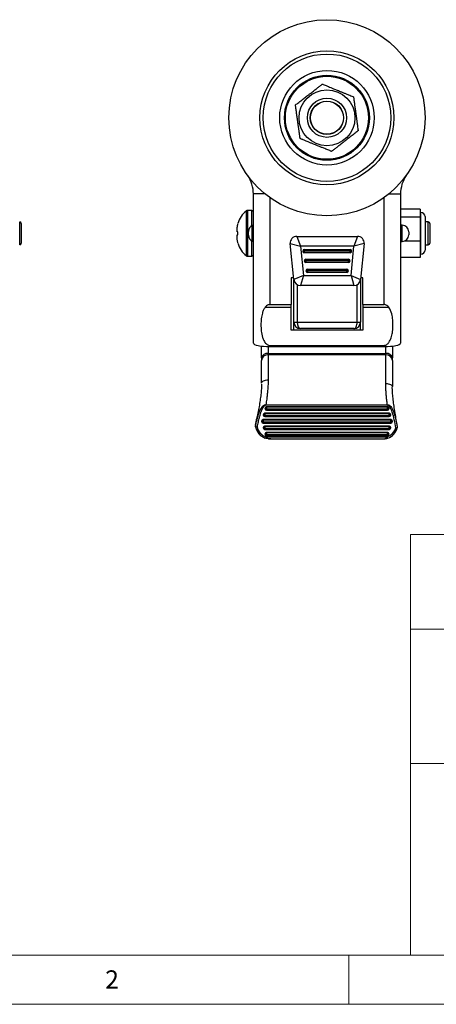
# Model space of a CAD drawing. Units: millimetres. Extents: x 5 to 292, y 5 to 205.
# Drawn here: x 65 to 107, y 5 to 105 of the extents above; entities that cross this region are included whole.
import ezdxf

# ---------------------------------------------------------------- set-up
doc = ezdxf.new("R2010")
doc.units = ezdxf.units.MM
doc.styles.add('SLDTEXTSTYLE0', font='TXT', dxfattribs={"width": 0.75})

msp = doc.modelspace()

# ---------------------------------------------------------------- linework, layer by layer
at = {"color": 7, "linetype": 'Continuous', "lineweight": 25}
for p, q in [((88.7781, 72.4063), (88.7781, 87.6335)), ((103.7781, 87.6335), (103.7781, 72.4063)), ((88.6114, 85.9544), (88.168, 85.9544)), ((105.7781, 86.0751), (103.7781, 86.0751)), ((105.7781, 86.0751), (105.7781, 85.2697)), ((105.8614, 85.7413), (105.7781, 85.7413)), ((65.1114, 84.6211), (65.1114, 82.6211)), ((105.7781, 85.2697), (103.7781, 85.2697)), ((103.9448, 84.4544), (103.8614, 84.4544)), ((105.7781, 85.2697), (105.7781, 82.8157)), ((106.2781, 85.3247), (106.2781, 81.9175)), ((106.6114, 84.7877), (106.2781, 84.7877)), ((106.7781, 84.6211), (106.7781, 82.6211)), ((87.1117, 83.7877), (87.1117, 83.9544)), ((87.1117, 83.2877), (87.1117, 83.4544)), ((87.2013, 83.4686), (87.2013, 83.7735)), ((88.2781, 83.4332), (88.2781, 83.8089)), ((104.6114, 83.7877), (104.6114, 83.4544)), ((92.5414, 82.5729), (93.573, 82.3059)), ((92.908, 78.9063), (92.5414, 82.5729)), ((93.2047, 83.3059), (99.3981, 83.3059)), ((93.2047, 83.3059), (93.573, 82.3059)), ((99.3981, 83.3059), (99.0297, 82.3059)), ((100.0614, 82.5729), (99.0297, 82.3059)), ((100.0614, 82.5729), (99.6948, 78.9063)), ((103.7991, 82.8157), (103.7781, 82.8157)), ((103.8614, 82.7877), (103.9448, 82.7877)), ((105.7781, 82.8157), (104.1359, 82.8157)), ((105.7781, 82.8157), (105.7781, 81.167)), ((106.2781, 82.4544), (106.6114, 82.4544)), ((93.573, 82.3059), (93.873, 79.3059)), ((99.0297, 82.3059), (93.573, 82.3059)), ((93.9681, 81.8059), (93.8014, 81.8059)), ((93.9681, 81.9726), (93.9681, 81.8059)), ((93.9681, 81.9726), (98.6347, 81.9726)), ((98.6347, 81.8059), (93.9681, 81.8059)), ((93.9681, 81.8059), (93.9681, 81.6393)), ((98.6347, 81.6393), (93.9681, 81.6393)), ((98.6347, 81.8059), (98.6347, 81.9726)), ((98.6347, 81.6393), (98.6347, 81.8059)), ((98.8014, 81.8059), (98.6347, 81.8059)), ((98.7297, 79.3059), (99.0297, 82.3059)), ((105.7781, 81.5008), (105.8614, 81.5008)), ((88.168, 81.2877), (88.6114, 81.2877)), ((94.1347, 80.8059), (93.9681, 80.8059)), ((94.1347, 80.9726), (94.1347, 80.8059)), ((94.1347, 80.9726), (98.4681, 80.9726)), ((98.4681, 80.8059), (94.1347, 80.8059)), ((94.1347, 80.8059), (94.1347, 80.6393)), ((98.4681, 80.6393), (94.1347, 80.6393)), ((98.4681, 80.8059), (98.4681, 80.9726)), ((98.4681, 80.6393), (98.4681, 80.8059)), ((98.6347, 80.8059), (98.4681, 80.8059)), ((105.7781, 81.167), (103.7781, 81.167)), ((94.3014, 79.8059), (94.1347, 79.8059)), ((94.3014, 79.9726), (94.3014, 79.8059)), ((94.3014, 79.9726), (98.3014, 79.9726)), ((98.3014, 79.8059), (94.3014, 79.8059)), ((94.3014, 79.8059), (94.3014, 79.6393)), ((98.3014, 79.6393), (94.3014, 79.6393)), ((98.3014, 79.8059), (98.3014, 79.9726)), ((98.4681, 79.8059), (98.3014, 79.8059)), ((98.3014, 79.6393), (98.3014, 79.8059)), ((92.6114, 79.0729), (92.6114, 76.3574)), ((92.8914, 79.0729), (92.6114, 79.0729)), ((93.873, 79.3059), (92.908, 78.9063)), ((92.9145, 74.5729), (92.9145, 78.8589)), ((93.2478, 78.3897), (93.2478, 74.5729)), ((93.873, 79.3059), (93.5714, 78.3059)), ((93.873, 79.3059), (98.7297, 79.3059)), ((98.7297, 79.3059), (99.6948, 78.9063)), ((98.7297, 79.3059), (99.0314, 78.3059)), ((99.3614, 74.5729), (99.3614, 78.3934)), ((99.6948, 78.8851), (99.6948, 74.5729)), ((99.9448, 79.0729), (99.7114, 79.0729)), ((99.9448, 76.3574), (99.9448, 79.0729)), ((99.0314, 78.3059), (93.5714, 78.3059)), ((90.4448, 76.3574), (92.6114, 76.3574)), ((92.6114, 76.1031), (92.6114, 76.3574)), ((99.9448, 76.3574), (102.1114, 76.3574)), ((99.9448, 76.3574), (99.9448, 76.1031)), ((89.981, 76.1031), (92.6114, 76.1031)), ((92.6114, 73.7396), (92.6114, 76.1031)), ((99.9448, 76.1031), (102.5751, 76.1031)), ((99.9448, 76.1031), (99.9448, 73.7396)), ((92.9145, 74.5729), (93.2478, 74.5729)), ((92.9145, 73.7396), (92.9145, 74.5729)), ((93.2478, 74.5729), (99.3614, 74.5729)), ((99.3614, 74.5729), (99.6948, 74.5729)), ((99.6948, 73.7396), (99.6948, 74.5729)), ((99.9448, 73.7396), (92.6114, 73.7396)), ((99.0281, 73.9063), (93.5811, 73.9063)), ((89.6114, 70.9149), (89.6114, 72.1176)), ((90.2781, 71.2459), (90.2781, 71.3773)), ((90.2781, 71.3773), (102.2781, 71.3773)), ((90.4448, 72.1949), (90.4448, 72.0729)), ((90.4448, 72.1949), (102.1114, 72.1949)), ((90.4448, 72.0729), (102.1114, 72.0729)), ((102.1114, 72.0729), (102.1114, 72.1949)), ((102.2781, 71.2459), (102.2781, 71.3773)), ((102.9448, 72.1176), (102.9448, 70.9149)), ((89.6114, 70.9149), (89.6114, 70.6521)), ((89.6114, 68.3442), (89.6114, 70.6521)), ((90.2781, 71.2459), (90.2781, 68.6822)), ((102.2781, 71.2459), (90.2781, 71.2459)), ((102.2781, 68.3037), (102.2781, 71.2459)), ((102.9448, 70.6521), (102.9448, 70.9149)), ((102.9448, 70.6521), (102.9448, 68.0036)), ((89.9448, 65.7647), (89.9448, 65.7479)), ((102.6114, 65.275), (89.9448, 65.275)), ((89.9448, 65.275), (89.9448, 65.2582)), ((90.0518, 66.1473), (102.433, 66.1473)), ((90.0518, 66.0925), (90.0518, 66.1473)), ((102.433, 66.0925), (90.0518, 66.0925)), ((102.4448, 65.928), (90.1114, 65.928)), ((90.1114, 65.928), (90.1114, 65.9112)), ((90.1114, 65.9112), (90.1114, 65.7143)), ((90.1114, 65.9112), (102.4448, 65.9112)), ((90.1114, 65.7143), (102.4448, 65.7143)), ((90.1114, 65.5812), (90.1114, 65.5847)), ((90.1114, 65.5812), (102.4448, 65.5812)), ((102.433, 66.0925), (102.433, 66.1473)), ((102.4448, 65.9112), (102.4448, 65.928)), ((102.4448, 65.7143), (102.4448, 65.9112)), ((102.6114, 65.7479), (102.6114, 65.7647)), ((102.6114, 65.2582), (102.6114, 65.275)), ((89.6114, 64.4588), (89.6114, 64.442)), ((89.7781, 65.1117), (89.7781, 65.0949)), ((102.7781, 64.622), (89.7781, 64.622)), ((89.7781, 64.622), (89.7781, 64.6052)), ((89.7781, 64.6052), (89.7781, 64.4084)), ((89.7781, 64.6052), (102.7781, 64.6052)), ((89.7781, 64.4084), (102.7781, 64.4084)), ((89.7781, 64.2753), (89.7781, 64.2787)), ((89.7781, 64.2753), (102.7781, 64.2753)), ((89.9448, 65.2582), (89.9448, 65.0613)), ((89.9448, 65.2582), (102.6114, 65.2582)), ((89.9448, 65.0613), (102.6114, 65.0613)), ((89.9448, 64.9283), (102.6114, 64.9283)), ((102.6114, 65.0613), (102.6114, 65.2582)), ((102.7781, 65.0949), (102.7781, 65.1117)), ((102.7781, 64.6052), (102.7781, 64.622)), ((102.7781, 64.4084), (102.7781, 64.6052)), ((102.9448, 64.442), (102.9448, 64.4588)), ((88.9819, 64.0183), (88.9816, 64.0168)), ((88.9904, 63.888), (88.9893, 63.8931)), ((89.7781, 63.8058), (89.7781, 63.789)), ((102.6114, 63.969), (89.9448, 63.969)), ((89.9448, 63.969), (89.9448, 63.9522)), ((89.9448, 63.9522), (89.9448, 63.7554)), ((89.9448, 63.9522), (102.6114, 63.9522)), ((89.9448, 63.7554), (102.6114, 63.7554)), ((89.9448, 63.6223), (102.6114, 63.6223)), ((102.4448, 63.3161), (90.1114, 63.3161)), ((90.1114, 63.3161), (90.1114, 63.2993)), ((90.1114, 63.2993), (90.1114, 63.1024)), ((90.1114, 63.2993), (102.4448, 63.2993)), ((102.4448, 63.2993), (102.4448, 63.3161)), ((102.4448, 63.1024), (102.4448, 63.2993)), ((102.6114, 63.9522), (102.6114, 63.969)), ((102.6114, 63.7554), (102.6114, 63.9522)), ((102.7781, 63.789), (102.7781, 63.8058)), ((89.9448, 63.1528), (89.9448, 63.136)), ((90.0709, 62.8547), (102.408, 62.8547)), ((90.1114, 63.1024), (102.4448, 63.1024)), ((90.1114, 62.9694), (90.1114, 62.9728)), ((90.1114, 62.9694), (102.4448, 62.9694)), ((90.4657, 62.6607), (102.0591, 62.6607)), ((102.6114, 63.136), (102.6114, 63.1528))]:
    msp.add_line(p, q, dxfattribs=at)
at = {"color": 8, "linetype": 'Continuous', "lineweight": 25}
for p, q in [((89.9849, 87.6335), (88.7781, 87.6335)), ((102.5713, 87.6335), (103.7781, 87.6335)), ((90.4448, 87.2826), (90.4448, 76.3574)), ((102.1114, 76.3574), (102.1114, 87.2826)), ((88.0649, 81.3234), (88.0649, 85.9187)), ((88.168, 85.9544), (88.168, 81.2877)), ((88.6114, 84.3862), (88.6114, 85.9544)), ((105.8614, 81.5008), (105.8614, 85.7413)), ((64.9448, 82.4544), (64.9448, 84.7877)), ((88.659, 82.8309), (88.659, 84.4112)), ((103.8614, 84.4544), (103.8614, 82.7877)), ((103.9448, 82.7877), (103.9448, 84.4544)), ((106.6114, 82.4544), (106.6114, 84.7877)), ((88.6114, 81.2877), (88.6114, 82.8559)), ((90.2781, 72.0746), (90.2781, 71.3773)), ((102.2781, 71.3773), (102.2781, 72.0746)), ((90.1114, 65.7143), (90.1114, 65.5812)), ((102.4448, 65.5812), (102.4448, 65.7143)), ((89.7781, 64.4084), (89.7781, 64.2753)), ((89.9448, 65.0613), (89.9448, 64.9283)), ((102.6114, 64.9283), (102.6114, 65.0613)), ((102.7781, 64.2753), (102.7781, 64.4084)), ((89.9448, 63.7554), (89.9448, 63.6223)), ((102.6114, 63.6223), (102.6114, 63.7554)), ((90.1114, 63.1024), (90.1114, 62.9694)), ((102.4448, 62.9694), (102.4448, 63.1024))]:
    msp.add_line(p, q, dxfattribs=at)
at = {"color": 7, "linetype": 'Continuous', "lineweight": 18}
for p, q in [((104.8, 43.25), (104.8, 52.8923)), ((104.8, 52.8923), (287, 52.8923)), ((185.4, 43.25), (104.8, 43.25)), ((104.8, 43.25), (104.8, 10)), ((185.4, 29.5449), (104.8, 29.5449)), ((10, 10), (159.4, 10)), ((98.5, 10), (98.5, 5)), ((5, 5), (292, 5))]:
    msp.add_line(p, q, dxfattribs=at)
at = {"color": 7, "linetype": 'Continuous', "lineweight": 25, "flags": 128}
for points in [[(89.6114, 68.3442), (89.6242, 68.4102), (89.6622, 68.4736), (89.7238, 68.532), (89.8067, 68.5832), (89.9077, 68.6252), (90.023, 68.6564), (90.148, 68.6757), (90.2781, 68.6822)], [(102.2781, 68.3037), (102.4081, 68.298), (102.5332, 68.2809), (102.6485, 68.2531), (102.7495, 68.2158), (102.8324, 68.1703), (102.894, 68.1184), (102.9319, 68.0621), (102.9448, 68.0036)]]:
    msp.add_lwpolyline(points, dxfattribs=at)
at = {"color": 7, "linetype": 'Continuous', "lineweight": 25}
for radius in [10.0011, 6.8333, 6.5, 4.8171, 4.3333, 4.2333, 2.85, 2, 1.7, 1.6787]:
    msp.add_circle((96.2781, 95.4063), radius, dxfattribs=at)
for centre, radius, start, end in [((85.4448, 87.6335), 3.3333, 0, 34.402839), ((107.1114, 87.6335), 3.3333, 145.597161, 180), ((89.6114, 83.9544), 2.5, 128.213211, 164.862972), ((88.168, 85.7877), 0.1667, 90, 128.213211), ((88.6114, 85.7877), 0.1667, 360, 90), ((105.8614, 85.3247), 0.4167, 0, 90), ((64.9448, 84.6211), 0.1667, 0, 90), ((88.9448, 83.8089), 0.6667, 115.376934, 180), ((88.6948, 84.3359), 0.0833, 360, 115.376934), ((103.8614, 84.3711), 0.0833, 90, 180), ((103.9448, 83.7877), 0.6667, 360, 90), ((106.6114, 84.6211), 0.1667, 0, 90), ((88.9448, 83.4332), 0.6667, 180, 244.623066), ((103.9448, 83.4544), 0.6667, 270, 0), ((64.9448, 82.6211), 0.1667, 270, 360), ((89.6114, 83.2877), 2.5, 195.163474, 231.786789), ((88.6948, 82.9062), 0.0833, 244.623066, 0), ((93.2047, 82.6393), 0.6667, 90, 185.710593), ((99.3981, 82.6393), 0.6667, 354.289407, 90), ((103.8614, 82.8711), 0.0833, 180, 270), ((106.6114, 82.6211), 0.1667, 270, 360), ((88.6114, 81.4544), 0.1667, 270, 0), ((93.9681, 81.8059), 0.1667, 90, 180), ((93.9681, 81.8059), 0.1667, 180, 270), ((98.6347, 81.8059), 0.1667, 0, 90), ((98.6347, 81.8059), 0.1667, 270, 0), ((105.8614, 81.9175), 0.4167, 270, 360), ((88.168, 81.4544), 0.1667, 231.786789, 270), ((94.1347, 80.8059), 0.1667, 90, 180), ((94.1347, 80.8059), 0.1667, 180, 270), ((98.4681, 80.8059), 0.1667, 0, 90), ((98.4681, 80.8059), 0.1667, 270, 0), ((94.3014, 79.8059), 0.1667, 90, 180), ((94.3014, 79.8059), 0.1667, 180, 270), ((98.3014, 79.8059), 0.1667, 0, 90), ((98.3014, 79.8059), 0.1667, 270, 0), ((93.5714, 78.9726), 0.6667, 185.710593, 270), ((99.0314, 78.9726), 0.6667, 270, 354.289407), ((93.5811, 74.5729), 0.6667, 180, 270), ((99.0281, 74.5729), 0.6667, 270, 360), ((90.1916, 70.7902), 0.5934, 81.620034, 167.870936), ((102.3646, 70.7902), 0.5934, 12.129064, 98.379966), ((90.2436, 70.6135), 0.6334, 86.881829, 176.498586), ((102.3125, 70.6135), 0.6334, 3.501414, 93.118171), ((89.9431, 65.11), 0.165, 89.411544, 179.399201), ((90.1097, 65.763), 0.165, 89.411544, 179.399201), ((90.1097, 65.7462), 0.165, 89.411544, 179.399201), ((90.0714, 65.9461), 0.2352, 237.414669, 279.782868), ((90.1097, 65.7496), 0.165, 180.600799, 270.588456), ((102.4464, 65.763), 0.165, 0.600799, 90.588456), ((102.4464, 65.7462), 0.165, 0.600799, 90.588456), ((102.4448, 65.7479), 0.1667, 270, 0), ((102.4847, 65.9461), 0.2352, 260.217132, 302.585331), ((102.6131, 65.11), 0.165, 0.600799, 90.588456), ((89.7764, 64.457), 0.165, 89.411544, 179.399201), ((89.7764, 64.4402), 0.165, 89.411544, 179.399201), ((89.7381, 64.6402), 0.2352, 237.414669, 279.782868), ((89.7764, 64.4437), 0.165, 180.600799, 270.588456), ((89.9431, 65.0932), 0.165, 89.411544, 179.399201), ((89.9048, 65.2932), 0.2352, 237.414669, 279.782868), ((89.9431, 65.0967), 0.165, 180.600799, 270.588456), ((102.6131, 65.0932), 0.165, 0.600799, 90.588456), ((102.6114, 65.0949), 0.1667, 270, 0), ((102.6514, 65.2932), 0.2352, 260.217132, 302.585331), ((102.7798, 64.457), 0.165, 0.600799, 90.588456), ((102.7798, 64.4402), 0.165, 0.600799, 90.588456), ((102.7781, 64.442), 0.1667, 270, 0), ((102.8181, 64.6402), 0.2352, 260.217132, 302.585331), ((89.0733, 64.0803), 0.2094, 246.669234, 292.567792), ((90.5169, 64.2124), 1.5607, 191.998398, 250.352062), ((89.2064, 64.3075), 0.4239, 240.473268, 262.8636), ((90.5201, 64.1775), 1.397, 192.007459, 251.240796), ((89.9431, 63.8041), 0.165, 89.411544, 179.399201), ((89.9431, 63.7873), 0.165, 89.411544, 179.399201), ((89.9048, 63.9872), 0.2352, 237.414669, 279.782868), ((89.9431, 63.7907), 0.165, 180.600799, 270.588456), ((90.1097, 63.1511), 0.165, 89.411544, 179.399201), ((90.1097, 63.1343), 0.165, 89.411544, 179.399201), ((101.9451, 64.1754), 1.3994, 289.312981, 343.83699), ((102.4464, 63.1511), 0.165, 0.600799, 90.588456), ((102.4464, 63.1343), 0.165, 0.600799, 90.588456), ((101.9481, 64.2105), 1.5634, 290.180009, 343.845153), ((102.6131, 63.8041), 0.165, 0.600799, 90.588456), ((102.6131, 63.7873), 0.165, 0.600799, 90.588456), ((102.6114, 63.789), 0.1667, 270, 0), ((102.6514, 63.9872), 0.2352, 260.217132, 302.585331), ((103.2483, 64.2055), 0.4216, 275.574849, 297.937334), ((103.2892, 63.8194), 0.1667, 344.084091, 347.364292), ((90.0714, 63.3342), 0.2352, 237.414669, 279.782868), ((90.1097, 63.1378), 0.165, 180.600799, 270.588456), ((102.4448, 63.136), 0.1667, 270, 0), ((102.4847, 63.3342), 0.2352, 260.217132, 302.585331)]:
    msp.add_arc(centre, radius, start, end, dxfattribs=at)
at = {"color": 8, "linetype": 'Continuous', "lineweight": 25}
for centre, radius, start, end in [((89.0606, 63.9039), 0.0721, 151.137242, 188.539475), ((103.3847, 63.9833), 0.2194, 244.193996, 287.175134), ((103.3738, 63.7989), 0.0797, 348.48849, 25.31238)]:
    msp.add_arc(centre, radius, start, end, dxfattribs=at)
at = {"color": 7, "linetype": 'Continuous', "lineweight": 25}
for centre, major_axis, ratio, start_param, end_param in [((93.5811, 74.5729), (0, 0.6667), 0.5, 1.57079633, 3.14159265), ((99.0281, 74.5729), (0, 0.6667), 0.5, 3.14159265, 4.71238898), ((90.4448, 72.4063), (1.6667, 0), 0.2, 3.14159265, 4.71238898), ((102.1114, 72.4063), (1.6667, 0), 0.2, 4.71238898, 6.28318531)]:
    msp.add_ellipse(centre, major_axis=major_axis, ratio=ratio, start_param=start_param, end_param=end_param, dxfattribs=at)
for points, knots in [([(93.0695, 96.7121), (93.1812, 96.7989), (93.4069, 96.9743), (93.7277, 97.2236), (94.0029, 97.4375), (94.2044, 97.5941), (94.4169, 97.7593), (94.6207, 97.9177), (94.8109, 98.0655), (95.0316, 98.2371), (95.2833, 98.4327), (95.5081, 98.6074), (95.68, 98.741), (95.7631, 98.8056), (95.8047, 98.8379)], [0, 0, 0, 0, 0.14838438, 0.29986547, 0.36373746, 0.4289532, 0.49297207, 0.55944704, 0.61572422, 0.67318607, 0.77919781, 0.88781701, 0.94385903, 1, 1, 1, 1]), ([(95.8047, 98.8379), (95.8367, 98.8248), (95.9305, 98.7867), (96.0839, 98.7242), (96.2598, 98.6526), (96.4524, 98.5743), (96.6359, 98.4996), (96.815, 98.4267), (96.9677, 98.3646), (97.1354, 98.2963), (97.3014, 98.2288), (97.4681, 98.1609), (97.6209, 98.0987), (97.7768, 98.0353), (97.9144, 97.9793), (98.0497, 97.9242), (98.1857, 97.8688), (98.3292, 97.8105), (98.509, 97.7373), (98.7104, 97.6553), (98.8858, 97.5839), (98.9829, 97.5444), (99.0132, 97.5321)], [0, 0, 0, 0, 0.037036861, 0.108191894, 0.16942798, 0.221455683, 0.299949689, 0.340703696, 0.378761822, 0.429017795, 0.477035553, 0.509687765, 0.559533788, 0.596972126, 0.634959918, 0.673251761, 0.712846934, 0.756118141, 0.806508023, 0.887893007, 0.964935028, 1, 1, 1, 1]), ([(99.4866, 94.1005), (99.4827, 94.1291), (99.4679, 94.2367), (99.4461, 94.3947), (99.4242, 94.5534), (99.411, 94.6486), (99.3985, 94.7391), (99.383, 94.8514), (99.3636, 94.9926), (99.3465, 95.116), (99.3282, 95.2491), (99.3111, 95.3731), (99.2887, 95.5354), (99.2657, 95.7019), (99.2424, 95.8706), (99.2192, 96.0388), (99.1943, 96.2197), (99.1689, 96.4035), (99.1461, 96.569), (99.1302, 96.684), (99.1161, 96.7865), (99.0988, 96.9117), (99.076, 97.0768), (99.05, 97.2653), (99.0293, 97.4158), (99.0172, 97.503), (99.0132, 97.5321)], [0, 0, 0, 0, 0.03095908, 0.11625332, 0.16297406, 0.18636721, 0.20657395, 0.24705319, 0.28783046, 0.32896498, 0.34961608, 0.39508074, 0.4258043, 0.47256921, 0.51808847, 0.54902053, 0.59625688, 0.65336509, 0.69206968, 0.73126198, 0.75091725, 0.78169668, 0.8434823, 0.90580818, 0.96857364, 1, 1, 1, 1]), ([(93.5429, 93.2805), (93.542, 93.2876), (93.5363, 93.3286), (93.5225, 93.4284), (93.5018, 93.5789), (93.4819, 93.7232), (93.4614, 93.8713), (93.4425, 94.0083), (93.4198, 94.1728), (93.4028, 94.2961), (93.3853, 94.4228), (93.3683, 94.5466), (93.3459, 94.7087), (93.322, 94.8822), (93.2987, 95.0509), (93.2755, 95.2191), (93.2505, 95.3999), (93.2252, 95.5838), (93.199, 95.7733), (93.1784, 95.923), (93.1551, 96.0918), (93.1323, 96.257), (93.1074, 96.4376), (93.0876, 96.5807), (93.0755, 96.6687), (93.0705, 96.7048), (93.0695, 96.7121)], [0, 0, 0, 0, 0.00773956, 0.04452966, 0.10659074, 0.1629885, 0.18637633, 0.2471098, 0.28789518, 0.32898065, 0.34961742, 0.39003623, 0.4258846, 0.47257468, 0.51821626, 0.54912487, 0.59626429, 0.65344604, 0.69217303, 0.75091155, 0.78171364, 0.84357828, 0.90589235, 0.96072914, 0.99214268, 1, 1, 1, 1]), ([(99.4866, 94.1005), (99.375, 94.0137), (99.1493, 93.8383), (98.8285, 93.5889), (98.5533, 93.375), (98.3517, 93.2184), (98.1392, 93.0532), (97.9354, 92.8948), (97.7453, 92.7471), (97.5245, 92.5755), (97.2729, 92.3799), (97.0481, 92.2052), (96.8761, 92.0715), (96.7931, 92.007), (96.7515, 91.9747)], [0, 0, 0, 0, 0.14838438, 0.29986547, 0.36373746, 0.4289532, 0.49297207, 0.55944704, 0.61572422, 0.67318607, 0.77919781, 0.88781701, 0.94385903, 1, 1, 1, 1]), ([(96.7515, 91.9747), (96.7194, 91.9877), (96.6231, 92.0269), (96.4658, 92.0909), (96.269, 92.1711), (96.0771, 92.2491), (95.8942, 92.3236), (95.7377, 92.3872), (95.5848, 92.4495), (95.4193, 92.5169), (95.2551, 92.5837), (95.0883, 92.6515), (94.9354, 92.7138), (94.7795, 92.7772), (94.6419, 92.8332), (94.4602, 92.9072), (94.2714, 92.984), (94.0507, 93.0738), (93.8931, 93.138), (93.7403, 93.2002), (93.6399, 93.241), (93.5672, 93.2706), (93.5429, 93.2805)], [0, 0, 0, 0, 0.03702396, 0.111193779, 0.173478505, 0.242796866, 0.299970469, 0.342440115, 0.380069827, 0.429043316, 0.476971095, 0.50959822, 0.559562677, 0.596946579, 0.63493457, 0.673283656, 0.752653761, 0.806381258, 0.887882902, 0.915881248, 0.971940624, 1, 1, 1, 1]), ([(87.1117, 83.9544), (87.1129, 83.9994), (87.1154, 84.0896), (87.1293, 84.244), (87.1545, 84.4175), (87.1856, 84.5436), (87.2013, 84.6068)], [0, 0, 0, 0, 0.20462807, 0.40975518, 0.70400992, 1, 1, 1, 1]), ([(87.2013, 83.7735), (87.188, 83.7756), (87.1615, 83.7798), (87.1346, 83.784), (87.1167, 83.7869), (87.1134, 83.7874), (87.1117, 83.7877)], [0, 0, 0, 0, 0.24741252, 0.49586623, 0.7474352, 1, 1, 1, 1]), ([(87.1117, 83.4544), (87.1129, 83.4546), (87.1154, 83.455), (87.1293, 83.4572), (87.1545, 83.4612), (87.1856, 83.4661), (87.2013, 83.4686)], [0, 0, 0, 0, 0.20462807, 0.40975518, 0.70400992, 1, 1, 1, 1]), ([(87.2013, 82.6353), (87.188, 82.6881), (87.1615, 82.7939), (87.1346, 82.9564), (87.1167, 83.1212), (87.1134, 83.2322), (87.1117, 83.2877)], [0, 0, 0, 0, 0.24741252, 0.49586623, 0.7474352, 1, 1, 1, 1]), ([(90.4448, 76.3574), (90.3952, 76.351), (90.2739, 76.3352), (90.1197, 76.2307), (90.0246, 76.1432), (89.981, 76.1031)], [0, 0, 0, 0, 0.27239994, 0.66684044, 1, 1, 1, 1]), ([(102.5751, 76.1031), (102.5175, 76.1557), (102.4152, 76.2491), (102.2544, 76.3424), (102.152, 76.3532), (102.1114, 76.3574)], [0, 0, 0, 0, 0.43768214, 0.77739986, 1, 1, 1, 1]), ([(89.981, 76.1031), (89.9215, 76.0096), (89.8002, 75.8188), (89.6658, 75.4158), (89.5688, 74.9086), (89.5336, 74.2903), (89.5691, 73.6489), (89.6754, 73.1029), (89.8477, 72.6577), (90.0253, 72.3869), (90.239, 72.2344), (90.3653, 72.1967), (90.4346, 72.1951), (90.4448, 72.1949)], [0, 0, 0, 0, 0.07698908, 0.15698725, 0.29287453, 0.43219109, 0.58054482, 0.73281231, 0.81296707, 0.91225195, 0.95245919, 0.99304362, 1, 1, 1, 1]), ([(102.1114, 72.1949), (102.1655, 72.2011), (102.2732, 72.2135), (102.4472, 72.319), (102.6612, 72.5578), (102.8413, 72.9691), (102.9612, 73.4926), (103.0161, 74.056), (103.011, 74.6485), (102.928, 75.2824), (102.787, 75.785), (102.6166, 76.0409), (102.5751, 76.1031)], [0, 0, 0, 0, 0.03692849, 0.07359631, 0.13737908, 0.25771021, 0.38124786, 0.50780594, 0.64564557, 0.78619597, 0.94800148, 1, 1, 1, 1]), ([(90.2781, 68.6822), (90.2772, 68.5805), (90.2755, 68.3765), (90.2603, 68.0188), (90.2371, 67.682), (90.2022, 67.3004), (90.1687, 66.9974), (90.1285, 66.6815), (90.0935, 66.4255), (90.0657, 66.2401), (90.0518, 66.1473)], [0, 0, 0, 0, 0.12947234, 0.25971673, 0.43978979, 0.53329473, 0.70863799, 0.79045216, 0.89512819, 1, 1, 1, 1]), ([(102.433, 66.1473), (102.4228, 66.2296), (102.3927, 66.4749), (102.3497, 66.8809), (102.31, 67.3631), (102.2834, 67.8409), (102.2799, 68.1491), (102.2781, 68.3037)], [0, 0, 0, 0, 0.11049575, 0.32933379, 0.5495005, 0.77397456, 1, 1, 1, 1]), ([(89.6067, 68.2512), (89.6068, 68.1778), (89.6071, 67.9339), (89.5722, 67.4764), (89.5073, 66.8869), (89.4122, 66.2622), (89.2952, 65.6114), (89.1941, 65.0992), (89.1346, 64.8087), (89.1204, 64.7395)], [0, 0, 0, 0, 0.07079566, 0.23521851, 0.40401038, 0.57836786, 0.75679168, 0.94212405, 1, 1, 1, 1]), ([(103.4678, 63.9375), (103.4586, 63.9897), (103.4102, 64.265), (103.3157, 64.7789), (103.1963, 65.4675), (103.0913, 66.1448), (103.0092, 66.7984), (102.9609, 67.4109), (102.9392, 67.8144), (102.9451, 67.9981), (102.9453, 68.0038)], [0, 0, 0, 0, 0.03912676, 0.20658359, 0.37233941, 0.53550533, 0.69303857, 0.84634781, 0.99517706, 1, 1, 1, 1]), ([(88.9975, 63.9386), (89.013, 64.0198), (89.044, 64.1822), (89.0965, 64.424), (89.1533, 64.6644), (89.2051, 64.8619), (89.2498, 65.0171), (89.2849, 65.1308), (89.3225, 65.2438), (89.3682, 65.3704), (89.4142, 65.484), (89.46, 65.5846), (89.4965, 65.6582), (89.5354, 65.7296), (89.5771, 65.7988), (89.6225, 65.866), (89.665, 65.9211), (89.703, 65.9645), (89.7348, 65.9976), (89.7687, 66.029), (89.8093, 66.062), (89.849, 66.0887), (89.8869, 66.1093), (89.9204, 66.1243), (89.9593, 66.1374), (90.0046, 66.1468), (90.0358, 66.1472), (90.0518, 66.1473)], [0, 0, 0, 0, 0.09580365, 0.19165735, 0.28767103, 0.38374875, 0.43022383, 0.47671422, 0.52326508, 0.56984504, 0.63469302, 0.66719904, 0.69973746, 0.7311893, 0.76269587, 0.79442991, 0.8262796, 0.84402616, 0.86181308, 0.87975739, 0.89777507, 0.92241802, 0.93491853, 0.94748683, 0.96451406, 0.98183427, 1, 1, 1, 1]), ([(90.0518, 66.0925), (90.0397, 66.0917), (90.0157, 66.0902), (89.9811, 66.0794), (89.9514, 66.0655), (89.9177, 66.045), (89.8888, 66.0225), (89.8535, 65.9899), (89.8191, 65.9526), (89.785, 65.9089), (89.7578, 65.8701), (89.7295, 65.8263), (89.6972, 65.7712), (89.6616, 65.7033), (89.6341, 65.6454), (89.6074, 65.5857), (89.5711, 65.4993), (89.5333, 65.3983), (89.5007, 65.3033), (89.474, 65.2217), (89.4392, 65.1093), (89.4016, 64.9772), (89.3658, 64.8429), (89.3259, 64.6861), (89.2787, 64.4873), (89.2258, 64.2477), (89.1845, 64.0475), (89.1614, 63.927), (89.1537, 63.8869)], [0, 0, 0, 0, 0.01452316, 0.02861567, 0.04306372, 0.05391471, 0.07590881, 0.08703287, 0.11200854, 0.13720617, 0.15408654, 0.1695324, 0.20048442, 0.23158057, 0.26279501, 0.27841444, 0.31119164, 0.37684082, 0.40970598, 0.4336045, 0.48141381, 0.55318407, 0.60105425, 0.65088364, 0.75056542, 0.85030525, 0.95009675, 1, 1, 1, 1]), ([(102.433, 66.1473), (102.4633, 66.1454), (102.5322, 66.1409), (102.656, 66.081), (102.8803, 65.8742), (103.0584, 65.4933), (103.2813, 64.7833), (103.3764, 64.2338), (103.4458, 63.833)], [0, 0, 0, 0, 0.033372, 0.07563989, 0.14978473, 0.37372479, 0.54315676, 1, 1, 1, 1]), ([(103.2892, 63.7858), (103.2446, 64.0567), (103.1554, 64.5981), (102.9728, 65.3085), (102.7862, 65.8038), (102.607, 66.0184), (102.5106, 66.0826), (102.4562, 66.0895), (102.433, 66.0925)], [0, 0, 0, 0, 0.32404782, 0.64757752, 0.86902965, 0.93711224, 0.97318611, 1, 1, 1, 1]), ([(88.9819, 64.0183), (88.992, 64.0744), (89.0226, 64.2429), (89.0685, 64.4839), (89.1064, 64.6677), (89.1211, 64.7394)], [0, 0, 0, 0, 0.23320063, 0.70080655, 1, 1, 1, 1]), ([(88.9816, 64.0168), (88.9796, 63.9933), (88.9776, 63.9692), (88.9817, 63.9458), (88.9818, 63.9453)], [0, 0, 0, 0, 0.97749433, 1, 1, 1, 1]), ([(88.9816, 64.0168), (88.9822, 64.0129), (88.9835, 64.005), (88.986, 63.9913), (88.989, 63.9763), (88.992, 63.9621), (88.9949, 63.9495), (88.9966, 63.9423), (88.9975, 63.9386)], [0, 0, 0, 0, 0.188445391, 0.377863315, 0.5698517, 0.762543481, 0.881213038, 1, 1, 1, 1]), ([(88.9904, 63.888), (88.9892, 63.895), (88.9858, 63.9157), (88.9834, 63.9335), (88.9818, 63.9453)], [0, 0, 0, 0, 0.34320309, 1, 1, 1, 1]), ([(103.4526, 63.7893), (103.4553, 63.8008), (103.4637, 63.8367), (103.4681, 63.8703), (103.472, 63.9037), (103.4694, 63.927), (103.4684, 63.9362)], [0, 0, 0, 0, 0.20426534, 0.63830882, 0.85757868, 1, 1, 1, 1]), ([(90.0473, 62.8456), (90.0457, 62.8415), (90.0425, 62.8334), (90.0377, 62.8215), (90.0329, 62.81), (90.0283, 62.7992), (90.0224, 62.7857), (90.0168, 62.7738), (90.0118, 62.7636), (90.0082, 62.7569), (90.005, 62.7512), (90.0021, 62.7465), (89.9995, 62.7428), (89.9973, 62.7403), (89.9955, 62.7389), (89.994, 62.7385), (89.9931, 62.7392), (89.9926, 62.7402), (89.9924, 62.7412), (89.9923, 62.7421), (89.9922, 62.7426)], [0, 0, 0, 0, 0.05638378, 0.11315909, 0.17116924, 0.22960604, 0.28598981, 0.40067271, 0.45910892, 0.51549845, 0.57227942, 0.63029484, 0.68873677, 0.74513528, 0.8019253, 0.85995002, 0.91840136, 0.94334549, 0.96832316, 1, 1, 1, 1]), ([(90.542, 62.6661), (90.5405, 62.6661), (90.5074, 62.6645), (90.391, 62.6629), (90.2072, 62.678), (90.0591, 62.7225), (89.9922, 62.7426)], [0, 0, 0, 0, 0.00805485, 0.17897357, 0.62940175, 1, 1, 1, 1]), ([(90.0709, 62.8547), (90.0681, 62.8547), (90.0625, 62.8545), (90.0555, 62.8532), (90.0505, 62.8505), (90.0483, 62.8479), (90.0475, 62.8461), (90.0473, 62.8456)], [0, 0, 0, 0, 0.3079829, 0.61780154, 0.77604922, 0.93565271, 1, 1, 1, 1]), ([(90.4657, 62.6608), (90.4695, 62.6608), (90.479, 62.6607), (90.4928, 62.6613), (90.5059, 62.6621), (90.5154, 62.663), (90.5225, 62.6637), (90.5298, 62.6645), (90.5361, 62.6653), (90.5408, 62.666), (90.542, 62.6661)], [0, 0, 0, 0, 0.14778933, 0.37526781, 0.54139744, 0.66310445, 0.75241559, 0.81801225, 0.95251354, 1, 1, 1, 1]), ([(102.0589, 62.661), (102.0765, 62.6613), (102.1609, 62.6627), (102.3059, 62.6816), (102.4286, 62.7231), (102.485, 62.7422)], [0, 0, 0, 0, 0.12519717, 0.59744035, 1, 1, 1, 1]), ([(102.431, 62.8457), (102.4305, 62.8469), (102.4293, 62.8492), (102.4255, 62.8521), (102.4183, 62.8545), (102.4121, 62.8546), (102.408, 62.8547)], [0, 0, 0, 0, 0.1526113, 0.30551668, 0.52964697, 1, 1, 1, 1]), ([(102.4874, 62.7431), (102.4874, 62.7426), (102.4872, 62.7413), (102.4859, 62.738), (102.4809, 62.7405), (102.4681, 62.7616), (102.4509, 62.7973), (102.4377, 62.8296), (102.431, 62.8457)], [0, 0, 0, 0, 0.03142311, 0.08237919, 0.31182476, 0.54123216, 0.77061562, 1, 1, 1, 1])]:
    msp.add_open_spline(points, degree=3, knots=knots, dxfattribs=at)
at = {"color": 8, "linetype": 'Continuous', "lineweight": 25}
for points, knots in [([(103.4458, 63.833), (103.452, 63.855), (103.4635, 63.8964), (103.4696, 63.9316), (103.4674, 63.9359), (103.4667, 63.9374)], [0, 0, 0, 0, 0.42879464, 0.80551893, 1, 1, 1, 1]), ([(90.0473, 62.8456), (90.073, 62.8228), (90.1253, 62.7763), (90.1879, 62.7375), (90.2568, 62.7024), (90.3177, 62.6798), (90.386, 62.6659), (90.4265, 62.6619), (90.4509, 62.6607), (90.4615, 62.6608), (90.4657, 62.6608)], [0, 0, 0, 0, 0.19881641, 0.40508701, 0.45364165, 0.69229527, 0.83213887, 0.9268448, 0.97114372, 1, 1, 1, 1]), ([(102.0591, 62.6607), (102.0614, 62.6607), (102.0667, 62.6607), (102.0793, 62.6615), (102.0969, 62.6634), (102.1192, 62.6673), (102.1406, 62.6721), (102.1608, 62.6777), (102.1798, 62.6837), (102.1988, 62.6906), (102.218, 62.6984), (102.2372, 62.7071), (102.2566, 62.7167), (102.276, 62.7272), (102.2946, 62.7382), (102.3125, 62.7495), (102.3296, 62.7611), (102.3467, 62.7733), (102.3637, 62.7863), (102.3807, 62.8001), (102.3977, 62.8146), (102.4145, 62.8298), (102.4255, 62.8404), (102.431, 62.8457)], [0, 0, 0, 0, 0.02167252, 0.05092504, 0.10994403, 0.1700611, 0.2303727, 0.27950205, 0.32870682, 0.37813275, 0.42763074, 0.47797102, 0.52838861, 0.57904608, 0.62978689, 0.67526261, 0.72080356, 0.76654995, 0.81236915, 0.85904904, 0.90581516, 0.95285759, 1, 1, 1, 1])]:
    msp.add_open_spline(points, degree=3, knots=knots, dxfattribs=at)

# ---------------------------------------------------------------- texts
at = {"color": 7, "linetype": 'Continuous', "lineweight": 0, "insert": (73.6618, 8.462), "char_height": 1.8521, "attachment_point": 1, "style": 'SLDTEXTSTYLE0'}
msp.add_mtext('2', dxfattribs=at)

doc.saveas('drawing.dxf')
